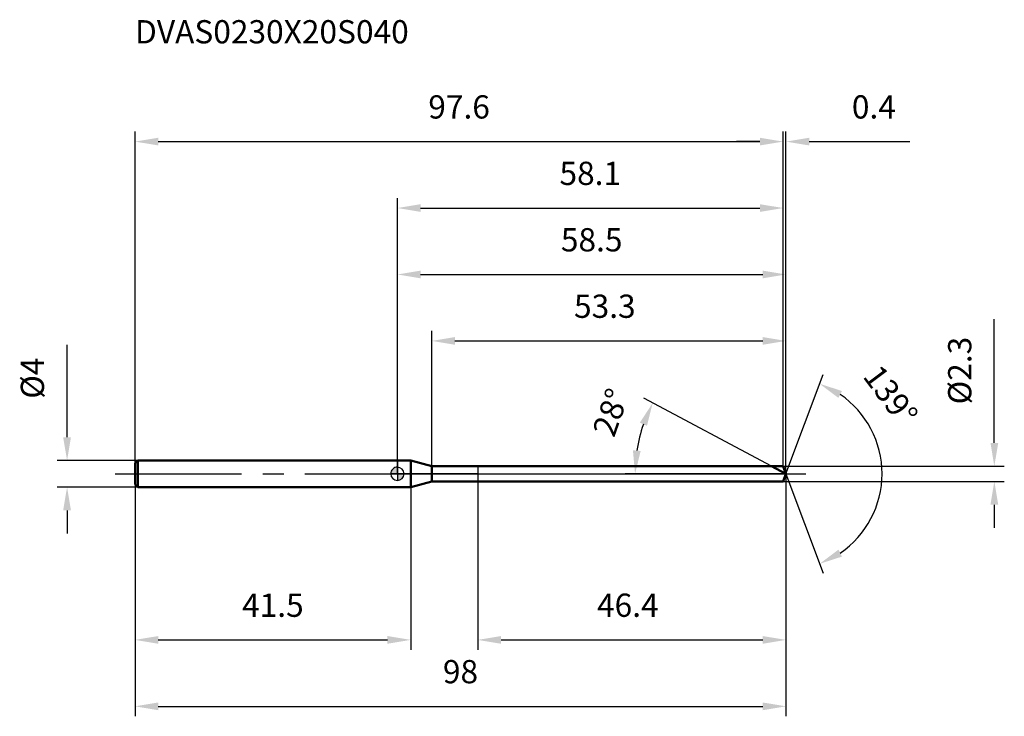
# Model space of a CAD drawing. Units: millimetres. Extents: x -57 to 91, y -36 to 68.
import ezdxf

# ---------------------------------------------------------------- set-up
doc = ezdxf.new("R2010")
doc.units = ezdxf.units.MM
doc.linetypes.add('CENTER2', pattern=[28.575, 19.05, -3.175, 3.175, -3.175])
for name, color, linetype, lineweight in [('1', 4, 'Continuous', 50), ('2', 7, 'Continuous', 25), ('4', 2, 'CENTER2', 25), ('cut', 1, 'Continuous', 25), ('nocut', 7, 'Continuous', 25), ('sk1', 4, 'Continuous', 50), ('sk2', 7, 'Continuous', 25), ('sk4', 2, 'CENTER2', 25), ('sk6', 5, 'Continuous', 35)]:
    doc.layers.add(name, color=color, linetype=linetype, lineweight=lineweight)
doc.layers.add('7', color=5, linetype='Continuous')
doc.styles.add('simplex', font='txt.shx', dxfattribs={"height": 3.5})
doc.dimstyles.new('コピー - ISO-25', dxfattribs={"dimscale": 0, "dimtxt": 3.5, "dimasz": 3.5, "dimexe": 1.5, "dimexo": 0, "dimgap": 2.3, "dimtad": 1, "dimdec": 1, "dimdsep": 46, "dimtxsty": 'simplex', "dimcen": 0.09, "dimclrd": 256, "dimclre": 256, "dimclrt": 256, "dimadec": 1, "dimazin": 2, "dimtfac": 1, "dimtofl": 0, "dimtmove": 0, "dimatfit": 3, "dimfxl": 1, "dimtolj": 1, "dimlwd": -1, "dimlwe": -1, "dimarcsym": 0})

# ---------------------------------------------------------------- blocks, each defined once
blk = doc.blocks.new('zero block')
h = blk.add_hatch(color=7)
h.paths.add_polyline_path([(0, 1, 0.414214), (-1, 0), (0, 0)])
h.paths.add_polyline_path([(1, 0), (0, 0), (0, -1, 0.414214)])
at = {"color": 7, "ltscale": 0.2}
for p, q in [((-1, 0), (1, 0)), ((0, -1), (0, 1))]:
    blk.add_line(p, q, dxfattribs=at)
for start, end in [(90, 180), (180, 270), (0, 90), (270, 0)]:
    blk.add_arc((0, 0), 1, start, end, dxfattribs=at)
blk = doc.blocks.new('*D1633')
at = {"layer": 'Defpoints', "color": 0}
for p in [(58.07, 50), (-39.5, 1.6), (58.07, 1.15)]:
    blk.add_point(p, dxfattribs=at)
at = {"layer": 'sk2'}
for p, q in [((-39.5, 1.6), (-39.5, 51.5)), ((58.07, 1.15), (58.07, 51.5)), ((-36, 50), (54.57, 50))]:
    blk.add_line(p, q, dxfattribs=at)
for points in [[(-36, 50.58), (-36, 49.42), (-39.5, 50)], [(54.57, 49.42), (54.57, 50.58), (58.07, 50)]]:
    blk.add_solid(points, dxfattribs=at)
at = {"layer": 'sk2', "insert": (9.29, 56.97), "char_height": 3.5, "attachment_point": 2, "line_spacing_factor": 0.9, "style": 'simplex'}
blk.add_mtext('\\A1;97.6', dxfattribs=at)
blk = doc.blocks.new('*D1744')
at = {"layer": 'Defpoints', "color": 0}
for p in [(-39.1, 2), (-49.73, -2), (-39.1, -2)]:
    blk.add_point(p, dxfattribs=at)
at = {"layer": 'sk2'}
for p, q in [((-49.73, 5.5), (-49.73, 19.43)), ((-39.1, 2), (-51.23, 2)), ((-39.1, -2), (-51.23, -2)), ((-49.73, -5.5), (-49.73, -9))]:
    blk.add_line(p, q, dxfattribs=at)
for points in [[(-50.32, 5.5), (-49.15, 5.5), (-49.73, 2)], [(-49.15, -5.5), (-50.32, -5.5), (-49.73, -2)]]:
    blk.add_solid(points, dxfattribs=at)
at = {"layer": 'sk2', "insert": (-56.7, 11.3), "char_height": 3.5, "attachment_point": 1, "rotation": 90, "line_spacing_factor": 0.9, "style": 'simplex'}
blk.add_mtext('\\A1;%%c4', dxfattribs=at)
blk = doc.blocks.new('*D1855')
at = {"layer": 'Defpoints', "color": 0}
for p in [(-39.5, -1.6), (2, -2), (2, -25)]:
    blk.add_point(p, dxfattribs=at)
at = {"layer": 'sk2'}
for p, q in [((-39.5, -1.6), (-39.5, -26.5)), ((2, -2), (2, -26.5)), ((-36, -25), (-1.5, -25))]:
    blk.add_line(p, q, dxfattribs=at)
for points in [[(-36, -24.42), (-36, -25.58), (-39.5, -25)], [(-1.5, -25.58), (-1.5, -24.42), (2, -25)]]:
    blk.add_solid(points, dxfattribs=at)
at = {"layer": 'sk2', "insert": (-18.75, -18.03), "char_height": 3.5, "attachment_point": 2, "line_spacing_factor": 0.9, "style": 'simplex'}
blk.add_mtext('\\A1;41.5', dxfattribs=at)
blk = doc.blocks.new('*D1966')
at = {"layer": '2'}
for p, q in [((0, 0), (0, 31.5)), ((58.5, 0), (58.5, 31.5)), ((3.5, 30), (55, 30))]:
    blk.add_line(p, q, dxfattribs=at)
for points in [[(3.5, 30.58), (3.5, 29.42), (0, 30)], [(55, 29.42), (55, 30.58), (58.5, 30)]]:
    blk.add_solid(points, dxfattribs=at)
at = {"layer": 'Defpoints', "color": 0}
for p in [(58.5, 30), (0, 0), (58.5, 0)]:
    blk.add_point(p, dxfattribs=at)
at = {"layer": '2', "insert": (29.25, 36.97), "char_height": 3.5, "attachment_point": 2, "line_spacing_factor": 0.9, "style": 'simplex'}
blk.add_mtext('\\A1;58.5', dxfattribs=at)
blk = doc.blocks.new('*D2077')
at = {"layer": '2'}
for p, q in [((58.07, 1.15), (58.07, 51.5)), ((58.5, 0), (58.5, 51.5)), ((54.57, 50), (51.07, 50)), ((62, 50), (77.13, 50))]:
    blk.add_line(p, q, dxfattribs=at)
for points in [[(54.57, 49.42), (54.57, 50.58), (58.07, 50)], [(62, 50.58), (62, 49.42), (58.5, 50)]]:
    blk.add_solid(points, dxfattribs=at)
at = {"layer": 'Defpoints', "color": 0}
for p in [(58.5, 50), (58.07, 1.15), (58.5, 0)]:
    blk.add_point(p, dxfattribs=at)
at = {"layer": '2', "insert": (68.42, 56.97), "char_height": 3.5, "attachment_point": 1, "line_spacing_factor": 0.9, "style": 'simplex'}
blk.add_mtext('\\A1;0.4', dxfattribs=at)
blk = doc.blocks.new('*D2188')
at = {"layer": 'Defpoints', "color": 0}
for p in [(58.5, 0), (-39.5, -1.6), (58.5, -35)]:
    blk.add_point(p, dxfattribs=at)
at = {"layer": 'sk2'}
for p, q in [((58.5, 0), (58.5, -36.5)), ((-39.5, -1.6), (-39.5, -36.5)), ((-36, -35), (55, -35))]:
    blk.add_line(p, q, dxfattribs=at)
for points in [[(-36, -34.42), (-36, -35.58), (-39.5, -35)], [(55, -35.58), (55, -34.42), (58.5, -35)]]:
    blk.add_solid(points, dxfattribs=at)
at = {"layer": 'sk2', "insert": (9.5, -28.03), "char_height": 3.5, "attachment_point": 2, "line_spacing_factor": 0.9, "style": 'simplex'}
blk.add_mtext('\\A1;98', dxfattribs=at)
blk = doc.blocks.new('*D2299')
at = {"layer": '2'}
for p, q in [((89.87, 4.65), (89.87, 23.25)), ((58.07, 1.15), (91.37, 1.15)), ((58.07, -1.15), (91.37, -1.15)), ((89.87, -4.65), (89.87, -8.15))]:
    blk.add_line(p, q, dxfattribs=at)
for points in [[(89.29, 4.65), (90.46, 4.65), (89.87, 1.15)], [(90.46, -4.65), (89.29, -4.65), (89.87, -1.15)]]:
    blk.add_solid(points, dxfattribs=at)
at = {"layer": 'Defpoints', "color": 0}
for p in [(58.07, 1.15), (58.07, -1.15), (89.87, -1.15)]:
    blk.add_point(p, dxfattribs=at)
at = {"layer": '2', "insert": (82.91, 10.45), "char_height": 3.5, "attachment_point": 1, "rotation": 90, "line_spacing_factor": 0.9, "style": 'simplex'}
blk.add_mtext('\\A1;%%c2.3', dxfattribs=at)
blk = doc.blocks.new('*D231010')
at = {"layer": '2'}
for p, q in [((56.34, 1.15), (37.11, 11.37)), ((58.5, 0), (34.28, 0))]:
    blk.add_line(p, q, dxfattribs=at)
blk.add_arc((58.5, 0), 22.72, 160.8339, 171.1661, dxfattribs=at)
for points in [[(37.57, 7.23), (36.5, 7.69), (38.44, 10.67)], [(35.46, 3.53), (36.63, 3.44), (35.78, 0)]]:
    blk.add_solid(points, dxfattribs=at)
at = {"layer": 'Defpoints', "color": 0}
for p in [(36.08, 3.69), (56.34, 1.15), (56.5, 1.06), (58.5, 0), (58.69, 0)]:
    blk.add_point(p, dxfattribs=at)
at = {"layer": '2', "insert": (30.48, 9.82), "char_height": 3.5, "attachment_point": 2, "rotation": 70.6776, "line_spacing_factor": 0.9, "style": 'simplex'}
blk.add_mtext('\\A1;28%%d', dxfattribs=at)
blk = doc.blocks.new('*D241111')
at = {"layer": '2'}
for p, q in [((5.17, 1.15), (5.17, 21.5)), ((58.5, 0), (58.5, 21.5)), ((8.67, 20), (55, 20))]:
    blk.add_line(p, q, dxfattribs=at)
for points in [[(8.67, 20.58), (8.67, 19.42), (5.17, 20)], [(55, 19.42), (55, 20.58), (58.5, 20)]]:
    blk.add_solid(points, dxfattribs=at)
at = {"layer": 'Defpoints', "color": 0}
for p in [(58.5, 20), (5.17, 1.15), (58.5, 0)]:
    blk.add_point(p, dxfattribs=at)
at = {"layer": '2', "insert": (26.59, 26.97), "char_height": 3.5, "attachment_point": 1, "line_spacing_factor": 0.9, "style": 'simplex'}
blk.add_mtext('\\A1;53.3', dxfattribs=at)
blk = doc.blocks.new('*D251212')
at = {"layer": '2'}
for p, q in [((12.1, 0), (12.1, -26.5)), ((58.5, 0), (58.5, -26.5)), ((15.6, -25), (55, -25))]:
    blk.add_line(p, q, dxfattribs=at)
for points in [[(15.6, -24.42), (15.6, -25.58), (12.1, -25)], [(55, -25.58), (55, -24.42), (58.5, -25)]]:
    blk.add_solid(points, dxfattribs=at)
at = {"layer": 'Defpoints', "color": 0}
for p in [(12.1, 0), (58.5, 0), (58.5, -25)]:
    blk.add_point(p, dxfattribs=at)
at = {"layer": '2', "insert": (30.05, -18.03), "char_height": 3.5, "attachment_point": 1, "line_spacing_factor": 0.9, "style": 'simplex'}
blk.add_mtext('\\A1;46.4', dxfattribs=at)
blk = doc.blocks.new('*D261313')
at = {"layer": '2'}
for p, q in [((0, 0), (0, 41.5)), ((58.07, 1.15), (58.07, 41.5)), ((3.5, 40), (54.57, 40))]:
    blk.add_line(p, q, dxfattribs=at)
for points in [[(3.5, 40.58), (3.5, 39.42), (0, 40)], [(54.57, 39.42), (54.57, 40.58), (58.07, 40)]]:
    blk.add_solid(points, dxfattribs=at)
at = {"layer": 'Defpoints', "color": 0}
for p in [(58.07, 40), (0, 0), (58.07, 1.15)]:
    blk.add_point(p, dxfattribs=at)
at = {"layer": '2', "insert": (29.04, 46.97), "char_height": 3.5, "attachment_point": 2, "line_spacing_factor": 0.9, "style": 'simplex'}
blk.add_mtext('\\A1;58.1', dxfattribs=at)
blk = doc.blocks.new('*D271414')
at = {"layer": '2'}
for q in [(64.09, 14.96), (64.09, -14.96)]:
    blk.add_line((58.5, 0), q, dxfattribs=at)
blk.add_arc((58.5, 0), 14.47, 304.3941, 55.6059, dxfattribs=at)
for points in [[(66.94, 12.46), (66.4, 11.42), (63.57, 13.55)], [(66.4, -11.42), (66.94, -12.46), (63.57, -13.55)]]:
    blk.add_solid(points, dxfattribs=at)
at = {"layer": 'Defpoints', "color": 0}
for p in [(58.47, 0.07), (58.5, 0), (58.5, 0), (58.47, -0.07), (71.8, -5.69)]:
    blk.add_point(p, dxfattribs=at)
at = {"layer": '2', "insert": (75.66, 12.85), "char_height": 3.5, "attachment_point": 2, "rotation": 306.8391, "line_spacing_factor": 0.9, "style": 'simplex'}
blk.add_mtext('\\A1;139%%d', dxfattribs=at)

msp = doc.modelspace()

# ---------------------------------------------------------------- linework, layer by layer
at = {"layer": '1'}
for p, q in [((2, 2), (0, 2)), ((2, 2), (2, -2)), ((5.17, 1.15), (2, 2)), ((5.17, -1.15), (5.17, 1.15)), ((5.17, 1.15), (58.07, 1.15)), ((58.5, 0), (56.34, 1.15)), ((58.07, 1.15), (58.5, 0)), ((58.5, 0), (58.07, -1.15)), ((2, -2), (5.17, -1.15)), ((58.07, -1.15), (5.17, -1.15)), ((0, -2), (2, -2))]:
    msp.add_line(p, q, dxfattribs=at)
at = {"layer": '4'}
msp.add_line((0, 0), (61.5, 0), dxfattribs=at)
at = {"layer": '7'}
for p, q in [((5.17, 1.15), (5.17, -1.15)), ((5.17, 1.15), (58.07, 1.15)), ((58.07, 1.15), (58.5, 0)), ((58.5, 0), (58.07, -1.15)), ((58.07, -1.15), (5.17, -1.15))]:
    msp.add_line(p, q, dxfattribs=at)
at = {"layer": 'cut'}
for p, q in [((12.1, 1.15), (12.1, 0)), ((58.07, 1.15), (12.1, 1.15)), ((12.1, 0), (58.5, 0)), ((58.07, 1.15), (58.5, 0))]:
    msp.add_line(p, q, dxfattribs=at)
at = {"layer": 'nocut'}
for p, q in [((0, 2), (0, 0)), ((2, 2), (0, 2)), ((5.17, 1.15), (2, 2)), ((12.1, 0), (0, 0)), ((5.17, 1.15), (12.1, 1.15)), ((12.1, 1.15), (12.1, 0))]:
    msp.add_line(p, q, dxfattribs=at)
at = {"layer": 'sk1'}
for p, q in [((-39.5, 1.6), (-39.1, 2)), ((-39.5, 1.6), (-39.5, -1.6)), ((-39.1, 2), (-39.1, -2)), ((0, 2), (-39.1, 2)), ((-39.5, -1.6), (-39.1, -2)), ((-39.1, -2), (0, -2))]:
    msp.add_line(p, q, dxfattribs=at)
at = {"layer": 'sk4'}
msp.add_line((-42.5, 0), (0, 0), dxfattribs=at)

# ---------------------------------------------------------------- block references
at = {"rotation": 180}
msp.add_blockref('zero block', (0, 0), dxfattribs=at)

# ---------------------------------------------------------------- texts
at = {"layer": 'sk6', "style": 'simplex'}
msp.add_text('DVAS0230X20S040', height=3.5, dxfattribs=at).set_placement((-39.5, 64.78))

# ---------------------------------------------------------------- dimensions: what is measured, and where the dimension line sits
at = {"layer": '2'}
dim = msp.add_linear_dim(base=(58.5, 50), p1=(58.07, 1.15), p2=(58.5, 0), dimstyle='コピー - ISO-25', override={"dimscale": 1}, dxfattribs=at)
dim.commit()
dim.dimension.update_dxf_attribs({"geometry": '*D2077', "text_midpoint": (71.62, 50), "dimtype": 160})
for base, p1, p2, picture, middle in [((58.07, 40), (0, 0), (58.07, 1.15), '*D261313', (29.04, 44.63)), ((58.5, 30), (0, 0), (58.5, 0), '*D1966', (29.25, 34.63)), ((58.5, 20), (5.17, 1.15), (58.5, 0), '*D241111', (31.84, 24.63)), ((58.5, -25), (12.1, 0), (58.5, 0), '*D251212', (35.3, -20.37))]:
    dim = msp.add_linear_dim(base=base, p1=p1, p2=p2, dimstyle='コピー - ISO-25', override={"dimscale": 1}, dxfattribs=at)
    dim.commit()
    dim.dimension.update_dxf_attribs({"geometry": picture, "text_midpoint": middle})
dim = msp.add_linear_dim(base=(89.87, -1.15), p1=(58.07, 1.15), p2=(58.07, -1.15), angle=270, text='%%c<>', dimstyle='コピー - ISO-25', override={"dimscale": 1}, dxfattribs=at)
dim.commit()
dim.dimension.update_dxf_attribs({"geometry": '*D2299', "text_midpoint": (89.87, 15.7), "dimtype": 160})
for base, line1, line2, picture, middle in [((71.8019, -5.692), ((58.4749, 0.0672), (58.5, 0)), ((58.4749, -0.0672), (58.5, 0)), '*D271414', (70.0795, 8.6749)), ((36.0776, 3.6852), ((56.5014, 1.0626), (56.3372, 1.15)), ((58.6861, 0), (58.5, 0)), '*D231010', (37.0567, 7.5187))]:
    dim = msp.add_angular_dim_2l(base=base, line1=line1, line2=line2, dimstyle='コピー - ISO-25', override={"dimscale": 1}, dxfattribs=at)
    dim.commit()
    dim.dimension.update_dxf_attribs({"geometry": picture, "text_midpoint": middle, "dimtype": 162})
at = {"layer": 'sk2'}
for base, p1, p2, picture, middle in [((58.07, 50), (-39.5, 1.6), (58.07, 1.15), '*D1633', (9.29, 54.63)), ((58.5, -35), (-39.5, -1.6), (58.5, 0), '*D2188', (9.5, -30.37)), ((2, -25), (-39.5, -1.6), (2, -2), '*D1855', (-18.75, -20.37))]:
    dim = msp.add_linear_dim(base=base, p1=p1, p2=p2, dimstyle='コピー - ISO-25', override={"dimscale": 1}, dxfattribs=at)
    dim.commit()
    dim.dimension.update_dxf_attribs({"geometry": picture, "text_midpoint": middle})
dim = msp.add_linear_dim(base=(-49.73, -2), p1=(-39.1, 2), p2=(-39.1, -2), angle=270, text='%%c<>', dimstyle='コピー - ISO-25', override={"dimscale": 1}, dxfattribs=at)
dim.commit()
dim.dimension.update_dxf_attribs({"geometry": '*D1744', "text_midpoint": (-49.73, 14.22), "dimtype": 160})

doc.saveas('drawing.dxf')
